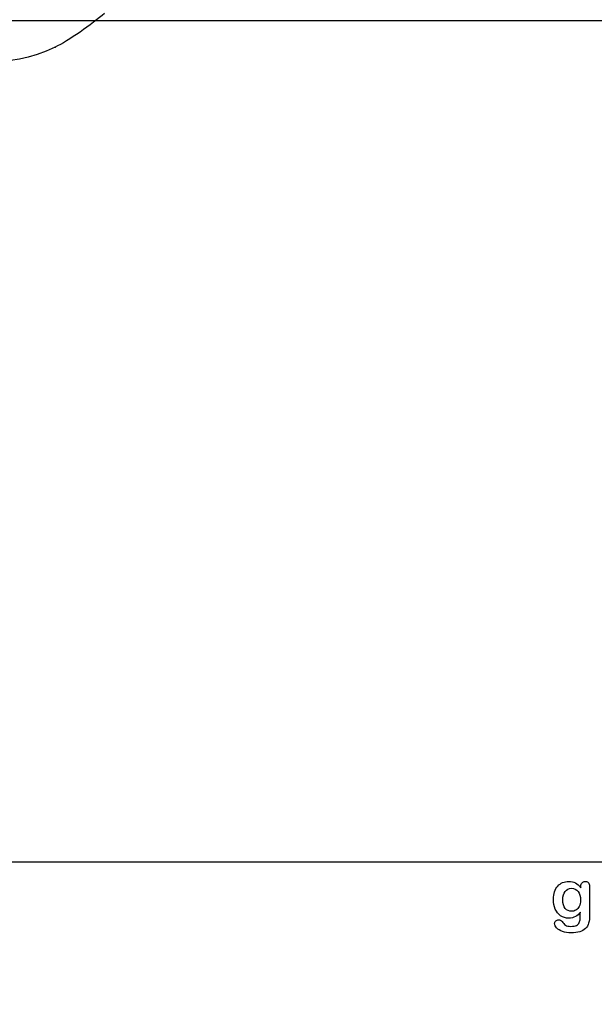
# Model space of a CAD drawing. Units: millimetres. Extents: x 0 to 356, y -13 to 204.
# Drawn here: x 173 to 229, y 0 to 96 of the extents above; entities that cross this region are included whole.
import ezdxf
from ezdxf import colors
from ezdxf.entities.mleader import LeaderData, LeaderLine
from ezdxf.math import Vec2, Vec3

# ---------------------------------------------------------------- set-up
doc = ezdxf.new("R2010")
doc.units = ezdxf.units.MM
doc.layers.add('Default', color=7, linetype='Continuous')
doc.layers.add('Predeterminado', color=7, linetype='Continuous')
picture_1 = doc.add_image_def('image1.jpg', size_in_pixel=(1170, 870))

# ---------------------------------------------------------------- blocks, each defined once
blk = doc.blocks.new('_DOT')
at = {"color": 0}
blk.add_line((0, 0), (-1, 0), dxfattribs=at)
at = {"color": 0, "const_width": 0.333}
blk.add_lwpolyline([(-0.1665, 0, 1), (0.1665, 0, 1)], format="xyb", close=True, dxfattribs=at)
blk = doc.blocks.new('SE322')
at = {"color": 7, "linetype": 'Continuous'}
blk.add_point((176.849, 93.013), dxfattribs=at)
blk = doc.blocks.new('SE321')
blk.add_blockref('SE322', (0, 0))

msp = doc.modelspace()

# ---------------------------------------------------------------- linework, layer by layer
at = {"color": 7, "linetype": 'Continuous'}
for points in [[(181.64969, 96.29915), (180.49201, 95.25549), (178.0833, 93.60634), (176.84931, 93.01253)], [(176.84931, 93.01253), (172.26106, 90.80461), (167.41339, 91.2523), (163.46773, 94.24836)]]:
    msp.add_open_spline(points, degree=3, dxfattribs=at)
at = {"layer": 'Default', "color": 7, "linetype": 'Continuous'}
for points, knots in [([(227.89451, 8.95992), (227.75616, 8.76687), (227.5985, 8.61887), (227.4151, 8.51912), (227.23284, 8.42), (227.01935, 8.3679), (226.46915, 8.3679), (226.20532, 8.4419), (225.98009, 8.59956), (225.75789, 8.7551), (225.58112, 8.96636), (225.46208, 9.24628), (225.34369, 9.52464), (225.27868, 9.84152), (225.27868, 10.47537), (225.31729, 10.7199), (225.39129, 10.93869), (225.46496, 11.1565), (225.56825, 11.34087), (225.70339, 11.48888), (225.84159, 11.64024), (225.99618, 11.75271), (226.17636, 11.82993), (226.35266, 11.90549), (226.54959, 11.94255), (227.01935, 11.94255), (227.23814, 11.89107), (227.42475, 11.79454), (227.61268, 11.69734), (227.78511, 11.54358), (227.94599, 11.33122)], [0, 0, 0, 0, 0.08267544, 0.08267544, 0.08267544, 0.16914481, 0.16914481, 0.27224292, 0.27224292, 0.27224292, 0.37793989, 0.37793989, 0.37793989, 0.50271655, 0.50271655, 0.59547087, 0.59547087, 0.59547087, 0.67565731, 0.67565731, 0.67565731, 0.74962173, 0.74962173, 0.74962173, 0.82279752, 0.82279752, 0.91149546, 0.91149546, 0.91149546, 1, 1, 1, 1]), ([(227.89451, 8.95992), (227.75616, 8.76687), (227.5985, 8.61887), (227.4151, 8.51912), (227.23284, 8.42), (227.01935, 8.3679), (226.46915, 8.3679), (226.20532, 8.4419), (225.98009, 8.59956), (225.75789, 8.7551), (225.58112, 8.96636), (225.46208, 9.24628), (225.34369, 9.52464), (225.27868, 9.84152), (225.27868, 10.47537), (225.31729, 10.7199), (225.39129, 10.93869), (225.46496, 11.1565), (225.56825, 11.34087), (225.70339, 11.48888), (225.84159, 11.64024), (225.99618, 11.75271), (226.17636, 11.82993), (226.35266, 11.90549), (226.54959, 11.94255), (227.01935, 11.94255), (227.23814, 11.89107), (227.42475, 11.79454), (227.61268, 11.69734), (227.78511, 11.54358), (227.94599, 11.33122)], [0, 0, 0, 0, 0.08267544, 0.08267544, 0.08267544, 0.16914481, 0.16914481, 0.27224292, 0.27224292, 0.27224292, 0.37793989, 0.37793989, 0.37793989, 0.50271655, 0.50271655, 0.59547087, 0.59547087, 0.59547087, 0.67565731, 0.67565731, 0.67565731, 0.74962173, 0.74962173, 0.74962173, 0.82279752, 0.82279752, 0.91149546, 0.91149546, 0.91149546, 1, 1, 1, 1]), ([(227.94599, 11.33122), (227.94599, 11.37305), (227.94599, 11.41488), (227.94599, 11.4567), (227.94599, 11.61114), (227.9846, 11.73341), (228.06182, 11.82028), (228.13744, 11.90536), (228.23878, 11.94898), (228.53801, 11.94898), (228.65384, 11.89107), (228.71175, 11.77845), (228.77098, 11.6633), (228.79863, 11.50175), (228.79863, 11.28618)], [0, 0, 0, 0, 0.07096404, 0.07096404, 0.07096404, 0.29166088, 0.29166088, 0.29166088, 0.46455004, 0.46455004, 0.71478434, 0.71478434, 0.71478434, 1, 1, 1, 1]), ([(227.94599, 11.33122), (227.94599, 11.37305), (227.94599, 11.41488), (227.94599, 11.4567), (227.94599, 11.61114), (227.9846, 11.73341), (228.06182, 11.82028), (228.13744, 11.90536), (228.23878, 11.94898), (228.53801, 11.94898), (228.65384, 11.89107), (228.71175, 11.77845), (228.77098, 11.6633), (228.79863, 11.50175), (228.79863, 11.28618)], [0, 0, 0, 0, 0.07096404, 0.07096404, 0.07096404, 0.29166088, 0.29166088, 0.29166088, 0.46455004, 0.46455004, 0.71478434, 0.71478434, 0.71478434, 1, 1, 1, 1]), ([(228.79863, 11.28618), (228.79863, 10.41423), (228.79863, 9.54229), (228.79863, 8.67035), (228.79863, 8.37112), (228.76645, 8.11372), (228.63775, 7.68257), (228.53479, 7.50561), (228.39322, 7.36404), (228.25326, 7.22408), (228.06825, 7.11951), (227.83981, 7.05194), (227.61345, 6.98499), (227.33145, 6.94898), (226.68151, 6.94898), (226.40159, 6.99081), (225.91253, 7.16455), (225.72591, 7.27717), (225.59399, 7.41552), (225.46368, 7.55219), (225.39451, 7.69223), (225.39451, 7.94641), (225.43312, 8.03328), (225.58112, 8.17485), (225.67443, 8.20703), (225.91253, 8.20703), (226.02836, 8.15233), (226.1281, 8.0365), (226.17888, 7.97753), (226.22462, 7.91745), (226.32758, 7.79519), (226.3855, 7.74371), (226.44663, 7.69866), (226.50831, 7.65321), (226.58498, 7.62466), (226.67186, 7.60535), (226.76248, 7.58522), (226.86169, 7.57318), (227.20918, 7.57318), (227.38936, 7.60535), (227.51484, 7.6697), (227.64287, 7.73536), (227.73363, 7.82736), (227.83659, 8.05902), (227.86877, 8.1845), (227.8752, 8.31642), (227.8818, 8.45171), (227.89129, 8.66391), (227.89451, 8.95992)], [0, 0, 0, 0, 0.22746892, 0.22746892, 0.22746892, 0.28853062, 0.28853062, 0.34959232, 0.34959232, 0.34959232, 0.40542183, 0.40542183, 0.40542183, 0.47868076, 0.47868076, 0.54502847, 0.54502847, 0.61137619, 0.61137619, 0.61137619, 0.64859713, 0.64859713, 0.67671963, 0.67671963, 0.70484212, 0.70484212, 0.73978219, 0.73978219, 0.73978219, 0.76004219, 0.76004219, 0.78030218, 0.78030218, 0.78030218, 0.80165576, 0.80165576, 0.80165576, 0.82585404, 0.82585404, 0.87632474, 0.87632474, 0.87632474, 0.91016902, 0.91016902, 0.94401331, 0.94401331, 0.94401331, 1, 1, 1, 1]), ([(228.79863, 11.28618), (228.79863, 10.41423), (228.79863, 9.54229), (228.79863, 8.67035), (228.79863, 8.37112), (228.76645, 8.11372), (228.63775, 7.68257), (228.53479, 7.50561), (228.39322, 7.36404), (228.25326, 7.22408), (228.06825, 7.11951), (227.83981, 7.05194), (227.61345, 6.98499), (227.33145, 6.94898), (226.68151, 6.94898), (226.40159, 6.99081), (225.91253, 7.16455), (225.72591, 7.27717), (225.59399, 7.41552), (225.46368, 7.55219), (225.39451, 7.69223), (225.39451, 7.94641), (225.43312, 8.03328), (225.58112, 8.17485), (225.67443, 8.20703), (225.91253, 8.20703), (226.02836, 8.15233), (226.1281, 8.0365), (226.17888, 7.97753), (226.22462, 7.91745), (226.32758, 7.79519), (226.3855, 7.74371), (226.44663, 7.69866), (226.50831, 7.65321), (226.58498, 7.62466), (226.67186, 7.60535), (226.76248, 7.58522), (226.86169, 7.57318), (227.20918, 7.57318), (227.38936, 7.60535), (227.51484, 7.6697), (227.64287, 7.73536), (227.73363, 7.82736), (227.83659, 8.05902), (227.86877, 8.1845), (227.8752, 8.31642), (227.8818, 8.45171), (227.89129, 8.66391), (227.89451, 8.95992)], [0, 0, 0, 0, 0.22746892, 0.22746892, 0.22746892, 0.28853062, 0.28853062, 0.34959232, 0.34959232, 0.34959232, 0.40542183, 0.40542183, 0.40542183, 0.47868076, 0.47868076, 0.54502847, 0.54502847, 0.61137619, 0.61137619, 0.61137619, 0.64859713, 0.64859713, 0.67671963, 0.67671963, 0.70484212, 0.70484212, 0.73978219, 0.73978219, 0.73978219, 0.76004219, 0.76004219, 0.78030218, 0.78030218, 0.78030218, 0.80165576, 0.80165576, 0.80165576, 0.82585404, 0.82585404, 0.87632474, 0.87632474, 0.87632474, 0.91016902, 0.91016902, 0.94401331, 0.94401331, 0.94401331, 1, 1, 1, 1]), ([(226.18601, 10.14396), (226.18601, 9.78039), (226.26645, 9.50368), (226.42411, 9.31706), (226.58311, 9.12886), (226.79091, 9.03714), (227.18988, 9.03714), (227.33145, 9.07575), (227.59528, 9.23663), (227.70468, 9.35889), (227.87199, 9.68064), (227.91381, 9.87691), (227.91381, 10.47537), (227.83338, 10.76172), (227.6725, 10.96764), (227.51319, 11.17157), (227.29927, 11.27331), (226.77803, 11.27331), (226.57533, 11.17356), (226.41767, 10.9773), (226.26285, 10.78456), (226.18601, 10.50432), (226.18601, 10.14396)], [0, 0, 0, 0, 0.13808278, 0.13808278, 0.13808278, 0.27209289, 0.27209289, 0.3511245, 0.3511245, 0.4301561, 0.4301561, 0.50918771, 0.50918771, 0.63432108, 0.63432108, 0.63432108, 0.74926522, 0.74926522, 0.86140584, 0.86140584, 0.86140584, 1, 1, 1, 1]), ([(226.18601, 10.14396), (226.18601, 9.78039), (226.26645, 9.50368), (226.42411, 9.31706), (226.58311, 9.12886), (226.79091, 9.03714), (227.18988, 9.03714), (227.33145, 9.07575), (227.59528, 9.23663), (227.70468, 9.35889), (227.87199, 9.68064), (227.91381, 9.87691), (227.91381, 10.47537), (227.83338, 10.76172), (227.6725, 10.96764), (227.51319, 11.17157), (227.29927, 11.27331), (226.77803, 11.27331), (226.57533, 11.17356), (226.41767, 10.9773), (226.26285, 10.78456), (226.18601, 10.50432), (226.18601, 10.14396)], [0, 0, 0, 0, 0.13808278, 0.13808278, 0.13808278, 0.27209289, 0.27209289, 0.3511245, 0.3511245, 0.4301561, 0.4301561, 0.50918771, 0.50918771, 0.63432108, 0.63432108, 0.63432108, 0.74926522, 0.74926522, 0.86140584, 0.86140584, 0.86140584, 1, 1, 1, 1])]:
    msp.add_open_spline(points, degree=3, knots=knots, dxfattribs=at)

# ---------------------------------------------------------------- block references
msp.add_blockref('SE321', (0, 0))

# ---------------------------------------------------------------- referenced raster images: frames only (the image files are external)
image = msp.add_image(picture_1, insert=(171.46008, 13.8211), size_in_units=(110, 81.79487))
image.dxf.flags = 7

# ---------------------------------------------------------------- leaders
at = {"layer": 'Predeterminado', "color": 7, "linetype": 'Continuous'}
ml = msp.add_multileader_mtext('Standard', dxfattribs=at)
ml.set_content('{\\pxsm0.9;\\fCalibri|b0||i0||c0|p34;\\W1.;Documento no contractual - Document no contractual - Non-contractual document - Non-contractual document - Documento não contratual\\P}', color=256)
ml.set_leader_properties()
ml.set_arrow_properties(name='DOT')
ml.build(insert=Vec2(0, 0))
ml.multileader.update_dxf_attribs({"leader_type": 0, "has_text_frame": 1, "dogleg_length": 0, "arrow_head_size": 1.8})
ctx = ml.context
ctx.base_point, ctx.char_height, ctx.arrow_head_size, ctx.plane_x_axis, ctx.plane_y_axis = Vec3(306.22662, 35.13378), 1.8, 1.8, Vec3(0, 1), Vec3(-1, 0)
notes = []
notes.append((ctx, [(0, (0, 0, 0), (0, 0), (1, 0), 1, [])]))
ctx.mtext.insert, ctx.mtext.text_direction, ctx.mtext.rotation = Vec3(305.32662, 37.13378), Vec3(0, 1), 1.57079633
ml = msp.add_multileader_mtext('Standard', dxfattribs=at)
ml.set_content('{\\pxsm0.9;\\fArial TUR|b0||i0||c0|p34;\\W1.;Banco Marina Mar con apoyabrazos, con 8 listones de madera tropical certificada FSC® y patas de acero inoxidable AISI 316.\\PDimensiones: 1800 x 600 x 806 mm.\\P}', color=256)
ml.set_leader_properties()
ml.set_arrow_properties(name='DOT')
ml.build(insert=Vec2(0, 0))
ml.multileader.update_dxf_attribs({"leader_type": 0, "dogleg_length": 0, "arrow_head_size": 2.5})
ctx = ml.context
ctx.base_point, ctx.char_height, ctx.arrow_head_size = Vec3(7.67276, 192.39094), 2.5, 2.5
notes.append((ctx, [(0, (0, 0, 0), (0, 0), (1, 0), 1, [])]))
ctx.mtext.insert = Vec3(9.67276, 193.64094)
ml = msp.add_multileader_mtext('Standard', dxfattribs=at)
ml.set_content('{\\pxsm0.9;\\fArial|b0||i0||c0|p34;\\W1.;Revision: (01 - 06/04/2018)  - Creado: 06/04/2018 - Modificado: 23/01/2024\\P}', color=256)
ml.set_leader_properties()
ml.set_arrow_properties(name='DOT')
ml.build(insert=Vec2(0, 0))
ml.multileader.update_dxf_attribs({"leader_type": 0, "dogleg_length": 0, "arrow_head_size": 1})
ctx = ml.context
ctx.base_point, ctx.char_height, ctx.arrow_head_size, ctx.plane_x_axis, ctx.plane_y_axis = Vec3(292.3282, 14.58763), 1, 1, Vec3(0, 1), Vec3(-1, 0)
notes.append((ctx, [(0, (0, 0, 0), (0, 0), (1, 0), 1, [])]))
ctx.mtext.insert, ctx.mtext.text_direction, ctx.mtext.rotation = Vec3(291.8282, 16.58763), Vec3(0, 1), 1.57079633
for ctx, leaders in notes:
    for number, flags, end, landing, length, lines in leaders:
        leader = LeaderData()
        leader.index, (leader.has_last_leader_line, leader.has_dogleg_vector, leader.attachment_direction) = number, flags
        leader.last_leader_point, leader.dogleg_vector, leader.dogleg_length = Vec3(end), Vec3(landing), length
        for number, points, colour, breaks in lines:
            line = LeaderLine()
            line.index, line.vertices, line.color, line.breaks = number, Vec3.list(points), colors.encode_raw_color(colour), breaks
            leader.lines.append(line)
        ctx.leaders.append(leader)

doc.saveas('drawing.dxf')
